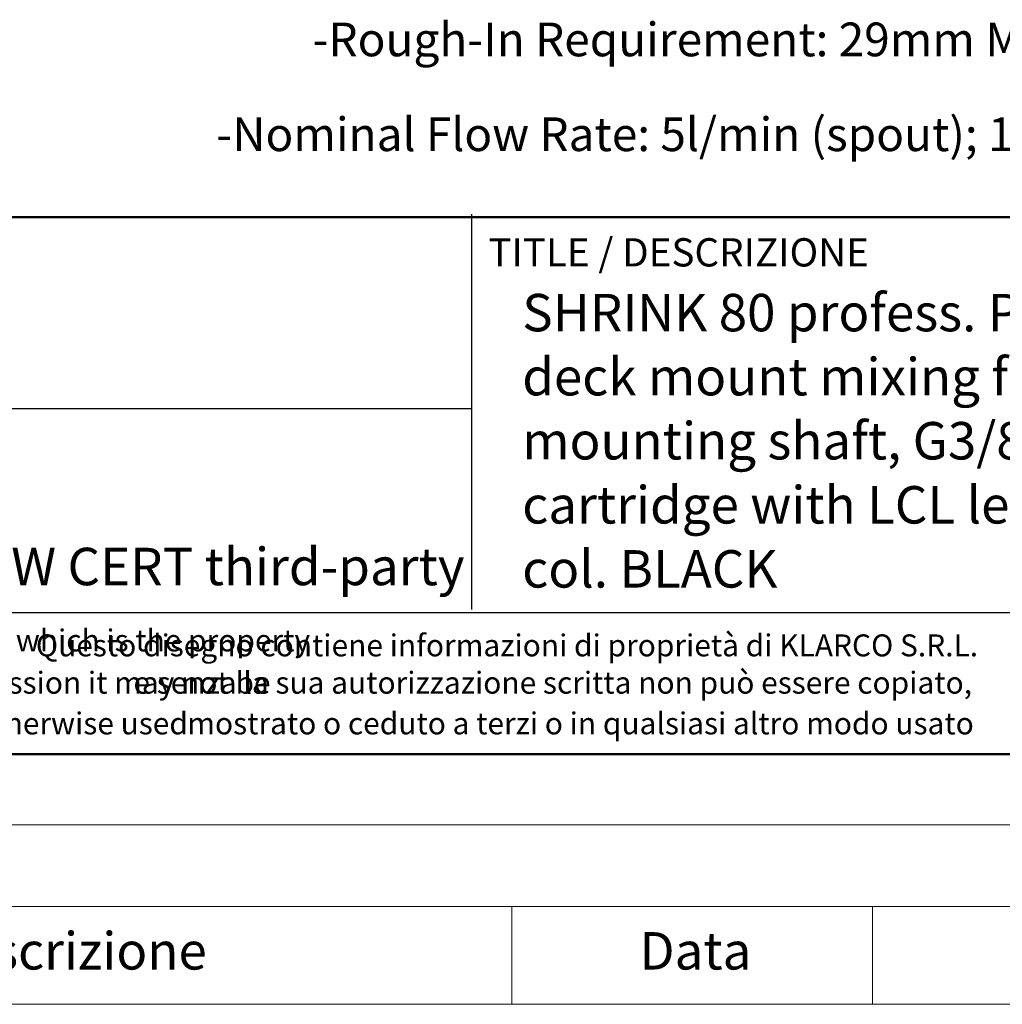
# Model space of a CAD drawing. Units: millimetres. Extents: x 0 to 205, y -13 to 292.
# Drawn here: x 57 to 126, y -13 to 57 of the extents above; entities that cross this region are included whole.
import ezdxf

# ---------------------------------------------------------------- set-up
doc = ezdxf.new("R2010")
doc.units = ezdxf.units.MM
doc.layers.add('5', color=179, linetype='Continuous')
doc.layers.add('SLD-0', color=179, linetype='Continuous')
doc.layers.add('CARTIGLIO', color=7, linetype='Continuous', lineweight=50)
doc.styles.add('SLDTEXTSTYLE0', font='TXT', dxfattribs={"width": 0.605})
doc.styles.add('SLDTEXTSTYLE2', font='TXT', dxfattribs={"width": 0.478639})

# ---------------------------------------------------------------- blocks, each defined once
blk = doc.blocks.new('SW_NOTE_0')
at = {"layer": 'SLD-0', "color": 0, "attachment_point": 1, "style": 'SLDTEXTSTYLE0'}
for s, insert, char_height in [('SHRINK 80 profess. Pre-Rinse Unit with add-on faucet. Single hole,', (0, 3.411), 2.64583), ('deck mount mixing faucet. Brass, chrome plated. 50mm-long', (0, -1.117), 2.64583), ('mounting shaft, G3/8" female inlets with check valves. Ø40 ceramic', (0, -5.645), 2.64583), ('cartridge with LCL lever, PISA model. Riser pipe in stainless steel.', (0, -10.173), 2.64583), ('col. BLACK', (0, -14.7), 2.6458)]:
    blk.add_mtext(s, dxfattribs=dict(at, insert=insert, char_height=char_height))
blk = doc.blocks.new('SW_NOTE_0_2')
at = {"layer": 'SLD-0', "color": 0, "char_height": 2.64583, "attachment_point": 1, "style": 'SLDTEXTSTYLE0'}
for s, insert in [('REACH 1907/2006;', (0, 3.411)), ('BWGL UBA verified by DVGW CERT third-party', (0, -0.717))]:
    blk.add_mtext(s, dxfattribs=dict(at, insert=insert))
blk = doc.blocks.new('SW_TABLEANNOTATION_0')
at = {"color": 0, "linetype": 'Continuous', "lineweight": 18}
for p, q in [((28.151, 0), (91.833, 0)), ((91.833, 0), (117.306, 0)), ((117.306, 0), (142.778, 0)), ((28.151, -5.762), (91.833, -5.762)), ((91.833, -5.762), (91.833, -12.675)), ((91.833, -5.762), (117.306, -5.762)), ((117.306, -5.762), (117.306, -12.675)), ((117.306, -5.762), (142.778, -5.762)), ((28.151, -12.675), (91.833, -12.675)), ((91.833, -12.675), (117.306, -12.675)), ((117.306, -12.675), (142.778, -12.675))]:
    blk.add_line(p, q, dxfattribs=at)
at = {"color": 0, "linetype": 'Continuous', "lineweight": 18, "attachment_point": 1, "style": 'SLDTEXTSTYLE0'}
for s, insert, char_height in [('Descrizione', (50.781, -7.572), 2.64583), ('Data', (100.846, -7.572), 2.6458)]:
    blk.add_mtext(s, dxfattribs=dict(at, insert=insert, char_height=char_height))

msp = doc.modelspace()

# ---------------------------------------------------------------- linework, layer by layer
at = {"layer": '5', "color": 179, "linetype": 'Continuous'}
msp.add_line((10, 15), (205.013, 15), dxfattribs=at)
at = {"layer": '5', "linetype": 'Continuous', "lineweight": 50}
msp.add_line((205, 5), (10, 5), dxfattribs=at)
at = {"layer": 'CARTIGLIO'}
msp.add_line((10.215, 42.954), (205.215, 42.954), dxfattribs=at)
at = {"layer": 'SLD-0'}
for p, q in [((88.971, 43.162), (88.971, 15.208)), ((10, 29.416), (88.971, 29.416))]:
    msp.add_line(p, q, dxfattribs=at)

# ---------------------------------------------------------------- block references
at = {"color": 7, "linetype": 'Continuous', "lineweight": 18}
msp.add_blockref('SW_TABLEANNOTATION_0', (-0.007, -0.009), dxfattribs=at)
at = {"layer": 'SLD-0'}
for name, p in [('SW_NOTE_0', (92.56, 34.113)), ('SW_NOTE_0_2', (12.237, 20.298))]:
    msp.add_blockref(name, p, dxfattribs=at)

# ---------------------------------------------------------------- texts
at = {"layer": '5'}
for s, insert, char_height, attachment_point, style in [('TITLE / DESCRIZIONE', (90.165, 41.46), 2, 1, 'SLDTEXTSTYLE0'), ('This drawing contains proprietary information which is the property', (10.751, 13.81), 1.55, 1, 'SLDTEXTSTYLE2'), ('Questo disegno contiene informazioni di proprietà di KLARCO S.R.L.', (124.759, 13.458), 1.55, 3, 'SLDTEXTSTYLE2'), ('of KLARCO S.R.L. without whose written permission it may not be', (10.751, 10.821), 1.55, 1, 'SLDTEXTSTYLE2'), ('e senza la sua autorizzazione scritta non può essere copiato,', (124.332, 10.821), 1.55, 3, 'SLDTEXTSTYLE2'), ('copied, shown or handed to a third party or otherwise used', (10.751, 7.944), 1.55, 1, 'SLDTEXTSTYLE2'), ('mostrato o ceduto a terzi o in qualsiasi altro modo usato', (124.458, 7.944), 1.55, 3, 'SLDTEXTSTYLE2')]:
    msp.add_mtext(s, dxfattribs=dict(at, insert=insert, char_height=char_height, attachment_point=attachment_point, style=style))
at = {"layer": 'SLD-0', "color": 7, "char_height": 2.38125, "attachment_point": 1, "style": 'SLDTEXTSTYLE0'}
for s, insert in [('-Rough-In Requirement: 29mm Mounting Hole', (77.742, 56.698)), ('-Nominal Flow Rate: 5l/min (spout); 14 l/min (spray valve).', (70.947, 49.997))]:
    msp.add_mtext(s, dxfattribs=dict(at, insert=insert))

doc.saveas('drawing.dxf')
